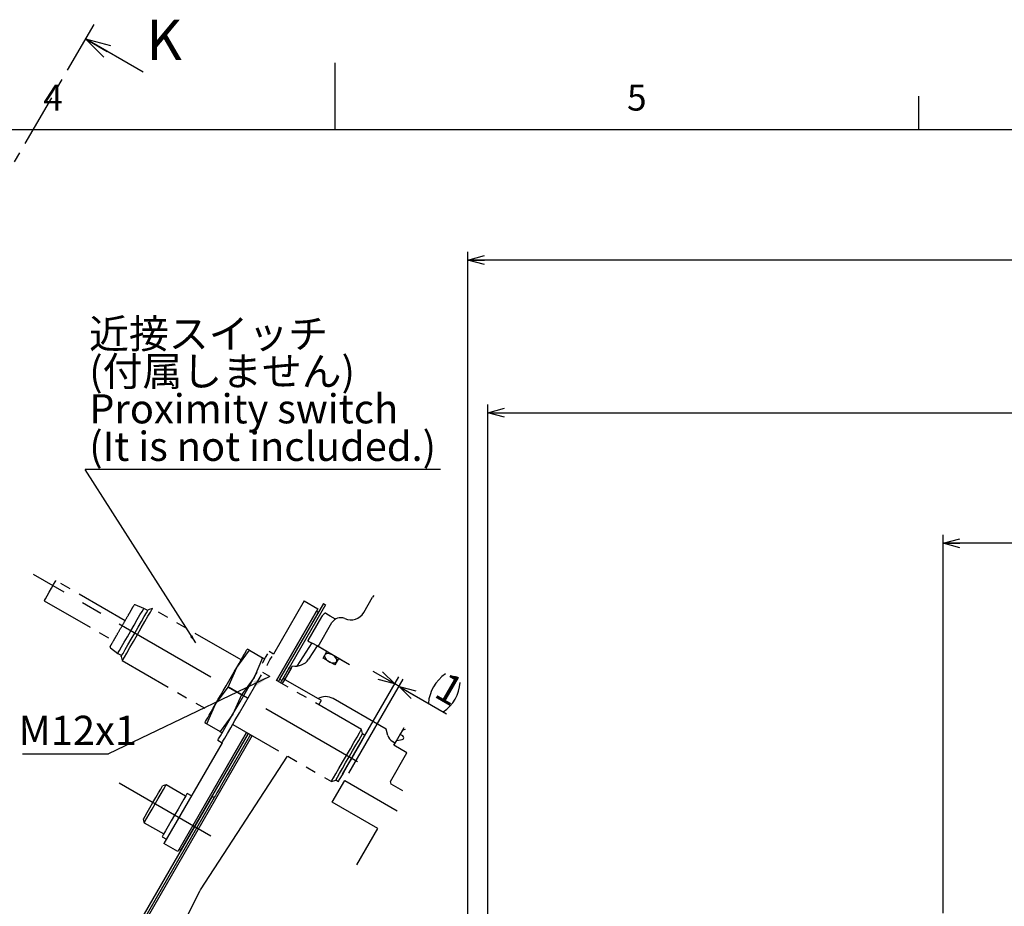
# Model space of a CAD drawing. Extents: x 3 to 990, y 3 to 728.
# Drawn here: x 432 to 629, y 528 to 705 of the extents above; entities that cross this region are included whole.
import ezdxf

# ---------------------------------------------------------------- set-up
doc = ezdxf.new("R2010")
doc.units = 0
doc.header["$LTSCALE"] = 1.666667
for name, pattern in [('CENTER', [10.16, 6.35, -1.27, 1.27, -1.27]), ('CENTERX2', [20.32, 12.7, -2.54, 2.54, -2.54]), ('PHANTOM', [12.7, 6.35, -1.27, 1.27, -1.27, 1.27, -1.27])]:
    doc.linetypes.add(name, pattern=pattern)
doc.layers.get('0').update_dxf_attribs({"linetype": 'CONTINUOUS'})
doc.layers.add('ﾚｲﾔｰ1', color=7, linetype='CONTINUOUS')
doc.styles.add('SLDTEXTSTYLE0', font='TXT', dxfattribs={"width": 0.7, "bigfont": 'bigfont'})
doc.styles.get("Standard").update_dxf_attribs({"font": 'txt', "bigfont": 'bigfont'})
doc.dimstyles.new('SLDDIMSTYLE1', dxfattribs={"dimtxt": 0.18, "dimasz": 3.333333, "dimexe": 0, "dimexo": 0.0625, "dimgap": 0, "dimtad": 0, "dimtih": 1, "dimtoh": 1, "dimdec": 0, "dimrnd": 1e-09, "dimzin": 0, "dimtxsty": 'STANDARD', "dimblk1": 'OPEN30', "dimblk2": 'OPEN30', "dimsah": 1, "dimcen": 0.09, "dimazin": 3, "dimtfac": 3.333333, "dimtdec": 0, "dimtofl": 0, "dimtmove": 0, "dimatfit": 3, "dimtolj": 1, "dimtzin": 0})
doc.dimstyles.new('SLDDIMSTYLE10', dxfattribs={"dimtxt": 5.833333, "dimasz": 3.333333, "dimexe": 0, "dimexo": 0.0625, "dimgap": 1.458333, "dimtad": 3, "dimdec": 3, "dimrnd": 1e-09, "dimzin": 12, "dimtxsty": 'SLDTEXTSTYLE0', "dimblk1": 'OPEN30', "dimblk2": 'OPEN30', "dimsah": 1, "dimcen": 0.09, "dimazin": 3, "dimtfac": 1, "dimtdec": 3, "dimtmove": 0, "dimatfit": 3, "dimtolj": 1, "dimtzin": 12})
doc.dimstyles.new('SLDDIMSTYLE3', dxfattribs={"dimtxt": 5.833333, "dimasz": 3.333333, "dimexe": 0, "dimexo": 0.0625, "dimgap": 1.458333, "dimtad": 3, "dimdec": 3, "dimrnd": 1e-09, "dimzin": 12, "dimtxsty": 'SLDTEXTSTYLE0', "dimblk1": 'OPEN30', "dimblk2": 'OPEN30', "dimsah": 1, "dimcen": 0.09, "dimazin": 3, "dimtfac": 1, "dimtdec": 3, "dimtofl": 0, "dimtmove": 0, "dimatfit": 3, "dimtolj": 1, "dimtzin": 12})
doc.dimstyles.new('SLDDIMSTYLE8', dxfattribs={"dimtxt": 0.18, "dimasz": 1.666667, "dimexe": 0, "dimexo": 0.0625, "dimgap": 0, "dimtad": 0, "dimtih": 1, "dimtoh": 1, "dimdec": 0, "dimrnd": 1e-09, "dimzin": 0, "dimtxsty": 'STANDARD', "dimblk1": 'DOT', "dimblk2": 'DOT', "dimsah": 1, "dimcen": 0.09, "dimazin": 3, "dimtfac": 1.666667, "dimtdec": 0, "dimtofl": 0, "dimtmove": 0, "dimatfit": 3, "dimtolj": 1, "dimtzin": 0})

# ---------------------------------------------------------------- blocks, each defined once
blk = doc.blocks.new('_OPEN30')
at = {"color": 0, "linetype": 'BYBLOCK'}
for p, q in [((-1, 0.267949), (0, 0)), ((0, 0), (-1, -0.267949)), ((0, 0), (-1, 0))]:
    blk.add_line(p, q, dxfattribs=at)
blk = doc.blocks.new('_D_14')
at = {"color": 7, "linetype": 'CONTINUOUS'}
for p, q in [((616.54, 526.71), (616.54, 602.32)), ((787.54, 536.21), (787.54, 602.32)), ((787.54, 600.65), (616.54, 600.65))]:
    blk.add_line(p, q, dxfattribs=at)
at = {"color": 7, "linetype": 'CONTINUOUS', "xscale": 3.3333333333, "yscale": 3.3333333333, "rotation": 180}
blk.add_blockref('_OPEN30', (616.54, 600.65), dxfattribs=at)
at = {"color": 7, "linetype": 'CONTINUOUS', "xscale": 3.3333333333, "yscale": 3.3333333333}
blk.add_blockref('_OPEN30', (787.54, 600.65), dxfattribs=at)
at = {"color": 7, "linetype": 'CONTINUOUS', "insert": (696.95, 608.17), "char_height": 5.833, "attachment_point": 1, "style": 'SLDTEXTSTYLE0'}
blk.add_mtext('171', dxfattribs=at)
blk = doc.blocks.new('_D_26')
at = {"color": 7, "linetype": 'CONTINUOUS'}
for p, q in [((521.54, 514.95), (521.54, 658.91)), ((787.54, 536.21), (787.54, 658.91)), ((787.54, 657.24), (521.54, 657.24))]:
    blk.add_line(p, q, dxfattribs=at)
at = {"color": 7, "linetype": 'CONTINUOUS', "xscale": 3.3333333333, "yscale": 3.3333333333, "rotation": 180}
blk.add_blockref('_OPEN30', (521.54, 657.24), dxfattribs=at)
at = {"color": 7, "linetype": 'CONTINUOUS', "xscale": 3.3333333333, "yscale": 3.3333333333}
blk.add_blockref('_OPEN30', (787.54, 657.24), dxfattribs=at)
at = {"color": 7, "linetype": 'CONTINUOUS', "char_height": 5.833, "attachment_point": 1, "style": 'SLDTEXTSTYLE0'}
for s, insert in [('MAX', (642.66, 664.76)), ('266', (656.24, 664.76))]:
    blk.add_mtext(s, dxfattribs=dict(at, insert=insert))
blk = doc.blocks.new('_D_29')
at = {"color": 7, "linetype": 'CONTINUOUS'}
for p, q in [((525.54, 511.57), (525.54, 628.38)), ((787.54, 536.21), (787.54, 628.38)), ((525.54, 626.72), (787.54, 626.72))]:
    blk.add_line(p, q, dxfattribs=at)
at = {"color": 7, "linetype": 'CONTINUOUS', "xscale": 3.3333333333, "yscale": 3.3333333333, "rotation": 180}
blk.add_blockref('_OPEN30', (525.54, 626.72), dxfattribs=at)
at = {"color": 7, "linetype": 'CONTINUOUS', "xscale": 3.3333333333, "yscale": 3.3333333333}
blk.add_blockref('_OPEN30', (787.54, 626.72), dxfattribs=at)
at = {"color": 7, "linetype": 'CONTINUOUS', "insert": (651.45, 634.24), "char_height": 5.833, "attachment_point": 1, "style": 'SLDTEXTSTYLE0'}
blk.add_mtext('262', dxfattribs=at)
blk = doc.blocks.new('_D_33')
at = {"color": 7, "linetype": 'CONTINUOUS'}
for p, q in [((506.91, 572.52), (502.58, 575.02)), ((496.49, 554.48), (507.74, 573.97)), ((497.76, 554.68), (508.61, 573.47)), ((507.78, 572.02), (506.91, 572.52)), ((507.78, 572.02), (517.28, 566.54))]:
    blk.add_line(p, q, dxfattribs=at)
for centre, start, end in [((521.22, 568.18), 123.4349, 176.5651), ((512.4, 573.27), 303.4349, 356.5651)]:
    blk.add_arc(centre, 7.59, start, end, dxfattribs=at)
at = {"color": 7, "linetype": 'CONTINUOUS', "xscale": 3.3333333333, "yscale": 3.3333333333}
for p, rotation in [((506.91, 572.52, 15.09), 330), ((507.78, 572.02, 15.09), 150)]:
    blk.add_blockref('_OPEN30', p, dxfattribs=dict(at, rotation=rotation))
at = {"color": 7, "linetype": 'CONTINUOUS', "insert": (517.41, 575.15), "char_height": 5.83, "attachment_point": 1, "rotation": 330, "style": 'SLDTEXTSTYLE0'}
blk.add_mtext('1', dxfattribs=at)
blk = doc.blocks.new('SW_NOTE_0_11')
at = {"color": 0, "linetype": 'CONTINUOUS'}
blk.add_line((71.08, 0), (0, 0), dxfattribs=at)
at = {"color": 0, "linetype": 'CONTINUOUS', "attachment_point": 1, "style": 'SLDTEXTSTYLE0'}
for s, insert, char_height in [('近接スイッチ', (0.83, 30.02), 5.833), ('(付属しません)', (0.83, 22.52), 5.833), ('Proximity switch', (0.83, 15.02), 5.8333), ('(It is not included.)', (0.83, 7.52), 5.8333)]:
    blk.add_mtext(s, dxfattribs=dict(at, insert=insert, char_height=char_height))
blk = doc.blocks.new('SW_NOTE_0_12')
at = {"color": 0, "linetype": 'CONTINUOUS'}
blk.add_line((-17.18, 0), (0, 0), dxfattribs=at)
at = {"color": 0, "linetype": 'CONTINUOUS', "insert": (-17.98, 7.62), "char_height": 5.833, "attachment_point": 1, "style": 'SLDTEXTSTYLE0'}
blk.add_mtext('M12x1', dxfattribs=at)

msp = doc.modelspace()

# ---------------------------------------------------------------- linework, layer by layer
at = {"color": 7, "linetype": 'CENTER'}
msp.add_line((446.730715, 704.347957), (333.420779, 508.089392), dxfattribs=at)
at = {"color": 7, "linetype": 'CONTINUOUS'}
for p, q in [((456.611054, 694.794539), (445.064048, 701.461206)), ((495, 683.333333), (495, 696.666667)), ((611.666667, 683.333333), (611.666667, 690)), ((488.77493, 589.115016), (482.649935, 578.506201)), ((492.642623, 588.614053), (483.892624, 573.458604)), ((488.77493, 589.115016), (491.546215, 587.515011)), ((492.642623, 588.614053), (493.075636, 588.364049)), ((500.734226, 586.829118), (502.484226, 589.860208)), ((491.546215, 587.515011), (483.296213, 573.225595)), ((483.296213, 573.225595), (491.296214, 587.081998)), ((483.642628, 573.025591), (491.642625, 586.882002)), ((493.075636, 588.364049), (484.325637, 573.208607)), ((491.296214, 587.081998), (491.642625, 586.882002)), ((492.280041, 585.936635), (489.530039, 581.173501)), ((491.587111, 579.985849), (494.349641, 584.770694)), ((495.056839, 585.488155), (493.998633, 586.09911)), ((490.336386, 580.707959), (487.34158, 576.096363)), ((491.377347, 580.106958), (489.655559, 577.455632)), ((491.377347, 580.106958), (490.543743, 580.588236)), ((493.319162, 578.985847), (491.377347, 580.106958)), ((497.88179, 576.351612), (491.587111, 579.985849)), ((492.569161, 577.686808), (493.319162, 578.985847)), ((494.907432, 576.336808), (492.569161, 577.686808)), ((495.65743, 577.635846), (494.907432, 576.336808)), ((497.88179, 576.351612), (495.65743, 577.635846)), ((485.82564, 575.806684), (484.575634, 573.64162)), ((484.922049, 573.441617), (486.4917, 576.160334)), ((486.172047, 575.606681), (484.922049, 573.441617)), ((485.82564, 575.806684), (486.172047, 575.606681)), ((483.642628, 573.025591), (483.296213, 573.225595)), ((484.325637, 573.208607), (483.892624, 573.458604)), ((484.922049, 573.441617), (484.575634, 573.64162)), ((484.922049, 573.441617), (491.578129, 569.59873)), ((505.157621, 563.490658), (494.578128, 569.59873)), ((505.492245, 562.241818), (505.157621, 563.490658)), ((507.016336, 560.71005), (508.808159, 563.813582)), ((508.005695, 562.423672), (508.555696, 563.3763)), ((508.555696, 563.3763), (509.087008, 563.469983)), ((478.42205, 562.18329), (451.832322, 516.128536)), ((477.296216, 562.83329), (463.546214, 539.017591)), ((463.796218, 539.450604), (477.296216, 562.83329)), ((464.142625, 539.250604), (477.642623, 562.63329)), ((478.075636, 562.38329), (474.075635, 555.455088)), ((477.296216, 562.83329), (477.642623, 562.63329)), ((506.753692, 560.837116), (506.424096, 561.027407)), ((506.755696, 560.258608), (507.305694, 561.211235)), ((507.305694, 561.211235), (508.368325, 561.398606)), ((508.498867, 562.138941), (508.005695, 562.423672)), ((472.399932, 560.752682), (460.774933, 540.617592)), ((509.353773, 558.758608), (506.755696, 560.258608)), ((468.094734, 531.376646), (485.487712, 558.103926)), ((506.053773, 553.04284), (509.353773, 558.758608)), ((494.42557, 548.902202), (496.925567, 553.232327)), ((496.925567, 553.232327), (507.406485, 547.181166)), ((506.20018, 552.496429), (506.053773, 553.04284)), ((461.191793, 552.339613), (460.508783, 552.156601)), ((465.088909, 550.089616), (461.191793, 552.339613)), ((508.538452, 551.146428), (506.20018, 552.496429)), ((470.392627, 550.075922), (448.142623, 511.537791)), ((470.82564, 549.825921), (448.575635, 511.287791)), ((466.274937, 550.143871), (465.408911, 550.643872)), ((470.392627, 550.075922), (470.82564, 549.825921)), ((503.518836, 543.652202), (494.42557, 548.902202)), ((456.648779, 545.470885), (456.831795, 544.787872)), ((456.831795, 544.787872), (460.728911, 542.537871)), ((499.312145, 536.366), (503.518836, 543.652202)), ((460.408908, 541.983615), (461.274934, 541.483618)), ((463.546214, 539.017591), (460.774933, 540.617592)), ((464.142625, 539.250604), (463.796218, 539.450604)), ((459.386763, 514.283588), (467.937728, 531.1047)), ((467.937728, 531.1047), (468.094734, 531.376646))]:
    msp.add_line(p, q, dxfattribs=at)
at = {"color": 7, "linetype": 'CENTERX2'}
for p, q in [((499.45498, 556.968122), (434.665029, 594.374619)), ((451.794912, 552.730411), (470.125784, 542.147077))]:
    msp.add_line(p, q, dxfattribs=at)
at = {"color": 7, "linetype": 'PHANTOM'}
for p, q in [((453.009781, 585.167951), (439.15337, 593.167953)), ((436.828372, 589.140936), (450.684783, 581.140935)), ((456.742247, 587.632775), (455.050294, 588.350966)), ((457.521667, 587.182775), (456.742247, 587.632775)), ((458.452974, 587.568841), (457.614918, 587.344288)), ((476.194804, 577.325597), (458.452974, 587.568841)), ((450.074297, 579.732291), (451.542248, 578.626111)), ((475.319807, 575.810052), (477.859293, 579.251356)), ((477.859293, 579.251356), (477.44481, 579.490661)), ((477.859293, 579.251356), (480.494422, 577.729962)), ((482.649935, 578.506201), (481.783909, 579.006202)), ((451.542248, 578.626111), (452.321668, 578.17611)), ((452.228417, 578.014597), (452.452977, 577.176541)), ((452.452977, 577.176541), (470.194806, 566.933289)), ((480.494422, 577.729962), (478.78391, 573.810048)), ((480.908905, 577.490657), (480.494422, 577.729962)), ((473.609258, 571.890041), (475.319807, 575.810052)), ((500.258622, 563.432346), (480.524932, 574.825592)), ((478.78391, 573.810048), (476.244357, 570.368669)), ((471.06981, 568.448834), (473.609258, 571.890041)), ((473.609288, 571.890138), (476.244425, 570.368744)), ((476.244357, 570.368669), (474.533905, 566.448833)), ((469.359306, 564.528912), (471.06981, 568.448834)), ((474.533905, 566.448833), (471.994405, 563.00754)), ((468.944808, 564.768228), (469.359306, 564.528912)), ((469.359291, 564.528923), (471.994427, 563.007529)), ((471.994405, 563.00754), (472.40891, 562.768228)), ((474.524935, 564.433291), (494.258621, 553.040038)), ((500.483179, 562.594287), (500.258622, 563.432346)), ((471.533907, 561.252683), (472.399932, 560.752682)), ((500.959543, 562.219377), (500.439928, 562.519378)), ((494.258621, 553.040038), (495.096677, 553.264595)), ((495.139928, 553.339507), (495.659542, 553.039509))]:
    msp.add_line(p, q, dxfattribs=at)
at = {"color": 7, "linetype": 'PHANTOM', "flags": 128}
for points in [[(437.409622, 590.147688), (437.83914, 590.891629), (438.291748, 591.675579), (438.698557, 592.380188), (438.997631, 592.898189), (439.143431, 593.150727), (439.15337, 593.167953)], [(436.828372, 589.140936), (436.867987, 589.209541), (437.068601, 589.557021), (437.409622, 590.147688)], [(452.842248, 580.877773), (453.469318, 581.963896), (454.142247, 583.129443), (454.815176, 584.294989), (455.442247, 585.381105), (455.980723, 586.313776), (456.393917, 587.029442), (456.653652, 587.47933), (456.742247, 587.632775)], [(453.575042, 580.347016), (454.224606, 581.472091), (454.921668, 582.679443), (455.618736, 583.886794), (456.268293, 585.011862), (456.826088, 585.977986), (457.254094, 586.719319), (457.523149, 587.185338), (457.614918, 587.344288)], [(453.95298, 579.774618), (454.676521, 581.027828), (455.452976, 582.372695), (456.229431, 583.717554), (456.952979, 584.970772), (457.574298, 586.046926), (458.051053, 586.872689), (458.350753, 587.391793), (458.452974, 587.568841)], [(451.542248, 578.626111), (451.630843, 578.779555), (451.890585, 579.229444), (452.303772, 579.945109), (452.842248, 580.877773)], [(452.228417, 578.014597), (452.320193, 578.173547), (452.589248, 578.639566), (453.017254, 579.380899), (453.575042, 580.347016)], [(452.452977, 577.176541), (452.555199, 577.353596), (452.854899, 577.872693), (453.331654, 578.698456), (453.95298, 579.774618)], [(474.096407, 565.691061), (475.011532, 567.276101), (475.989965, 568.970791), (476.994102, 570.71001), (477.985357, 572.426915), (478.925635, 574.05553), (479.778809, 575.53327), (480.512087, 576.803341), (481.097286, 577.81694), (481.511925, 578.535117), (481.740062, 578.930258), (481.783909, 579.006202)], [(475.319807, 575.810052), (475.782041, 576.610669), (476.200012, 577.334605), (476.566558, 577.969491), (476.875414, 578.504443), (477.121291, 578.930318), (477.299993, 579.23983), (477.408444, 579.427681), (477.44481, 579.490661)], [(474.962433, 565.191063), (475.877558, 566.7761), (476.855983, 568.470794), (477.860128, 570.210009), (478.851383, 571.926914), (479.791661, 573.555536), (480.644834, 575.033269), (481.378113, 576.303347), (481.963311, 577.316939), (482.377951, 578.035116), (482.606088, 578.430257), (482.649935, 578.506201)], [(471.06981, 568.448834), (471.568403, 569.312427), (472.094824, 570.224218), (472.640072, 571.168608), (473.194805, 572.129443), (473.749545, 573.090277), (474.294786, 574.034668), (474.821207, 574.946455), (475.319807, 575.810052)], [(468.944808, 564.768228), (468.981166, 564.831204), (469.089625, 565.019052), (469.268319, 565.328564), (469.514196, 565.754443), (469.823052, 566.289398), (470.189606, 566.924277), (470.607569, 567.648217), (471.06981, 568.448834)], [(471.533907, 561.252683), (471.544881, 561.271689), (471.708541, 561.55515), (472.062436, 562.168117), (472.592969, 563.087034), (473.279764, 564.276587), (474.096407, 565.691061)], [(472.399932, 560.752682), (472.410907, 560.771688), (472.574567, 561.055149), (472.928462, 561.668116), (473.458995, 562.587033), (474.14579, 563.776586), (474.962433, 565.191063)], [(495.75862, 555.638115), (496.482165, 556.891329), (497.258619, 558.236192), (498.035078, 559.581056), (498.758622, 560.834269), (499.379941, 561.910428), (499.856697, 562.736194), (500.1564, 563.255291), (500.258622, 563.432346)], [(496.443302, 555.597018), (497.092863, 556.722093), (497.789928, 557.929441), (498.486993, 559.136792), (499.136553, 560.261864), (499.694345, 561.227988), (500.122351, 561.969317), (500.391406, 562.435336), (500.483179, 562.594287)], [(496.984542, 555.334474), (497.623672, 556.441478), (498.309542, 557.629443), (498.995413, 558.817405), (499.634543, 559.924408), (500.183375, 560.875017), (500.604511, 561.604443), (500.869245, 562.062978), (500.959543, 562.219377)], [(494.258621, 553.040038), (494.360843, 553.217094), (494.660546, 553.736191), (495.137301, 554.561957), (495.75862, 555.638115)], [(495.096677, 553.264595), (495.18845, 553.423546), (495.457505, 553.889568), (495.885511, 554.630897), (496.443302, 555.597018)], [(495.659542, 553.039509), (495.74984, 553.195904), (496.014577, 553.654443), (496.43571, 554.38387), (496.984542, 555.334474)]]:
    msp.add_lwpolyline(points, dxfattribs=at)
at = {"color": 7, "linetype": 'CONTINUOUS', "flags": 128}
for points in [[(502.739091, 590.203717), (502.712597, 590.178899), (502.484226, 589.860208)], [(493.998633, 586.09911), (493.355003, 586.470708), (493.04165, 586.651623), (493.012094, 586.668692)], [(489.530039, 581.173501), (489.560415, 581.155963), (489.882392, 580.970071), (490.543743, 580.588236)], [(493.027044, 578.438863), (492.944163, 578.336328), (492.896807, 578.213289), (492.88641, 578.073471), (492.913296, 577.921137), (492.97664, 577.760904), (493.074526, 577.597647), (493.203969, 577.436327), (493.361046, 577.281847), (493.540973, 577.138893), (493.738295, 577.011808), (493.947011, 576.904468), (494.16078, 576.82012), (494.373103, 576.761327), (494.577535, 576.729886), (494.767861, 576.726749), (494.938296, 576.752006), (495.083665, 576.804891), (495.199551, 576.8838), (495.282431, 576.986327), (495.329787, 577.109374), (495.340181, 577.249184), (495.313295, 577.401526), (495.24995, 577.56175), (495.152068, 577.725008), (495.022622, 577.886328), (494.865549, 578.040815), (494.685617, 578.18377), (494.488296, 578.310847), (494.279579, 578.418195), (494.065815, 578.502543), (493.853488, 578.561328), (493.649059, 578.592769), (493.458734, 578.595913), (493.288294, 578.570656), (493.142926, 578.517772), (493.027044, 578.438863)], [(484.325637, 573.208607), (484.263186, 573.100447), (484.078248, 572.780109), (484.07564, 572.775594)], [(484.922049, 573.441617), (484.874007, 573.358416), (484.731746, 573.11201), (484.500718, 572.711862), (484.422048, 572.575591)], [(492.171374, 569.256219), (492.032484, 569.336406), (491.912034, 569.40595), (491.810066, 569.464821), (491.726597, 569.513011), (491.661654, 569.550506), (491.615255, 569.577295), (491.587409, 569.593369), (491.578129, 569.59873)], [(507.005696, 560.691621), (506.906957, 560.748625), (506.753692, 560.837116)], [(474.075635, 555.455088), (473.441591, 554.356891), (472.831917, 553.300898), (472.270032, 552.327688), (471.777541, 551.474668), (471.373362, 550.774607), (471.073029, 550.254415), (470.888083, 549.934085), (470.82564, 549.825921)], [(456.648779, 545.470885), (456.743245, 545.634496), (457.017382, 546.109314), (457.444352, 546.848859), (457.982381, 547.780744), (458.578778, 548.813745), (459.175182, 549.846742), (459.713203, 550.778627), (460.140181, 551.518171), (460.414317, 551.99299), (460.508783, 552.156601)], [(456.831795, 544.787872), (456.853983, 544.826306), (457.028796, 545.12909), (457.364258, 545.710131), (457.833198, 546.522352), (458.397617, 547.499958), (459.01179, 548.563744), (459.625972, 549.627531), (460.19039, 550.605133), (460.65933, 551.417358), (460.994792, 551.998395), (461.169605, 552.301183), (461.191793, 552.339613)], [(465.408911, 550.643872), (465.356615, 550.553303), (465.12862, 550.1584), (464.735997, 549.478355), (464.20787, 548.563607), (463.5834, 547.481998), (462.908906, 546.313744)], [(462.908906, 546.313744), (462.234412, 545.145489), (461.609949, 544.063881), (461.081815, 543.149132), (460.689192, 542.469087), (460.461197, 542.074184), (460.408908, 541.983615)]]:
    msp.add_lwpolyline(points, dxfattribs=at)
at = {"color": 7, "linetype": 'PHANTOM'}
for centre, radius, start, end in [((454.972143, 588.166877), 0.199991, 66.99739543, 150.00288653), ((450.19466, 579.892021), 0.200002, 150.001388, 233.00067271)]:
    msp.add_arc(centre, radius, start, end, dxfattribs=at)
at = {"color": 7, "linetype": 'CONTINUOUS'}
for centre, radius, start, end in [((494.01213, 584.936608), 2.000046, 120.00041317, 149.9998784), ((498.136154, 588.329105), 2.999989, 245.73898816, 330.00017739), ((496.081694, 583.770693), 2.000003, 65.73921172, 150.00002223), ((487.139544, 579.089553), 3.000005, 257.52885944, 326.99997149), ((493.078128, 567.000668), 2.999988, 59.9998795, 120.0001205), ((507.424081, 562.759447), 1.999983, 194.99984956, 240.00021855), ((508.298863, 561.792531), 0.400002, 280.00047711, 59.99941861), ((507.753716, 562.569182), 2.000026, 239.99962684, 248.36544171)]:
    msp.add_arc(centre, radius, start, end, dxfattribs=at)
at = {"color": 7, "linetype": 'PHANTOM'}
msp.add_open_spline([(450.067145, 580.071158), (450.065214, 580.067814), (449.946082, 579.861516), (450.709652, 581.183964), (451.035392, 581.748218), (451.968461, 583.364335), (452.815746, 584.831876), (453.646698, 586.271117), (454.278755, 587.365877), (454.62406, 587.963959), (454.746743, 588.176451)], degree=3, knots=[0, 0, 0, 0, 0.001213248, 0.0748388628, 0.2134810267, 0.3960339401, 0.594705209, 0.7792484546, 0.9215694652, 1, 1, 1, 1], dxfattribs=at)
at = {"color": 7, "linetype": 'CONTINUOUS'}
msp.add_open_spline([(491.76103, 568.338431), (491.82093, 568.489802), (491.93301, 568.773035), (492.276145, 569.079036), (492.184504, 569.234016), (492.171374, 569.256219)], degree=3, knots=[0, 0, 0, 0, 0.4958362916, 0.9277689122, 1, 1, 1, 1], dxfattribs=at)
at = {"layer": 'ﾚｲﾔｰ1', "color": 7, "linetype": 'CONTINUOUS'}
msp.add_line((36.666667, 683.333333), (970, 683.333333), dxfattribs=at)

# ---------------------------------------------------------------- block references
at = {"color": 7, "linetype": 'CONTINUOUS', "xscale": 5, "yscale": 5, "rotation": 150}
msp.add_blockref('_OPEN30', (445.064048, 701.461206), dxfattribs=at)
at = {"color": 7, "linetype": 'CONTINUOUS'}
for name, p in [('SW_NOTE_0_11', (445, 615.416668)), ('SW_NOTE_0_12', (449.681712, 558.541667))]:
    msp.add_blockref(name, p, dxfattribs=at)

# ---------------------------------------------------------------- texts
at = {"color": 7, "linetype": 'CONTINUOUS', "attachment_point": 1, "style": 'SLDTEXTSTYLE0'}
for s, insert, char_height in [('K', (457.24112, 705.291606), 8.084491), ('4', (436.666667, 692.293517), 5.166667), ('5', (553.333333, 692.293517), 5.166667)]:
    msp.add_mtext(s, dxfattribs=dict(at, insert=insert, char_height=char_height))

# ---------------------------------------------------------------- dimensions: what is measured, and where the dimension line sits
at = {"color": 7, "linetype": 'CONTINUOUS'}
dim = msp.add_linear_dim(base=(521.539808, 657.241027), p1=(787.539808, 534.54651), p2=(521.539808, 513.286168), text='MAX <>', dimstyle='SLDDIMSTYLE3', dxfattribs=at)
dim.commit()
dim.dimension.update_dxf_attribs({"geometry": '_D_26', "text_midpoint": (654.539808, 657.241027), "dimtype": 160})
for base, p1, p2, picture, middle in [((787.539808, 626.715746), (525.539808, 509.90651), (787.539808, 534.54651), '_D_29', (656.539808, 626.715746)), ((616.539808, 600.651399), (787.539808, 534.54651), (616.539808, 525.04651), '_D_14', (702.039808, 600.651399))]:
    dim = msp.add_linear_dim(base=base, p1=p1, p2=p2, dimstyle='SLDDIMSTYLE3', dxfattribs=at)
    dim.commit()
    dim.dimension.update_dxf_attribs({"geometry": picture, "text_midpoint": middle, "dimtype": 160})
dim = msp.add_linear_dim(base=(506.909429, 572.524881), p1=(496.925568, 553.232328), p2=(495.659543, 553.039508), angle=330, text='(<>)', dimstyle='SLDDIMSTYLE10', dxfattribs=at)
dim.commit()
dim.dimension.update_dxf_attribs({"geometry": '_D_33', "text_midpoint": (515.116543, 567.786502), "dimtype": 160})

# ---------------------------------------------------------------- leaders
for points, dimstyle in [([(467.113965, 580.709609), (445, 615.416668)], 'SLDDIMSTYLE8'), ([(481.910574, 574.025595), (449.681712, 558.541667)], 'SLDDIMSTYLE1')]:
    msp.add_leader(points, dimstyle=dimstyle, dxfattribs=at)

doc.saveas('drawing.dxf')
